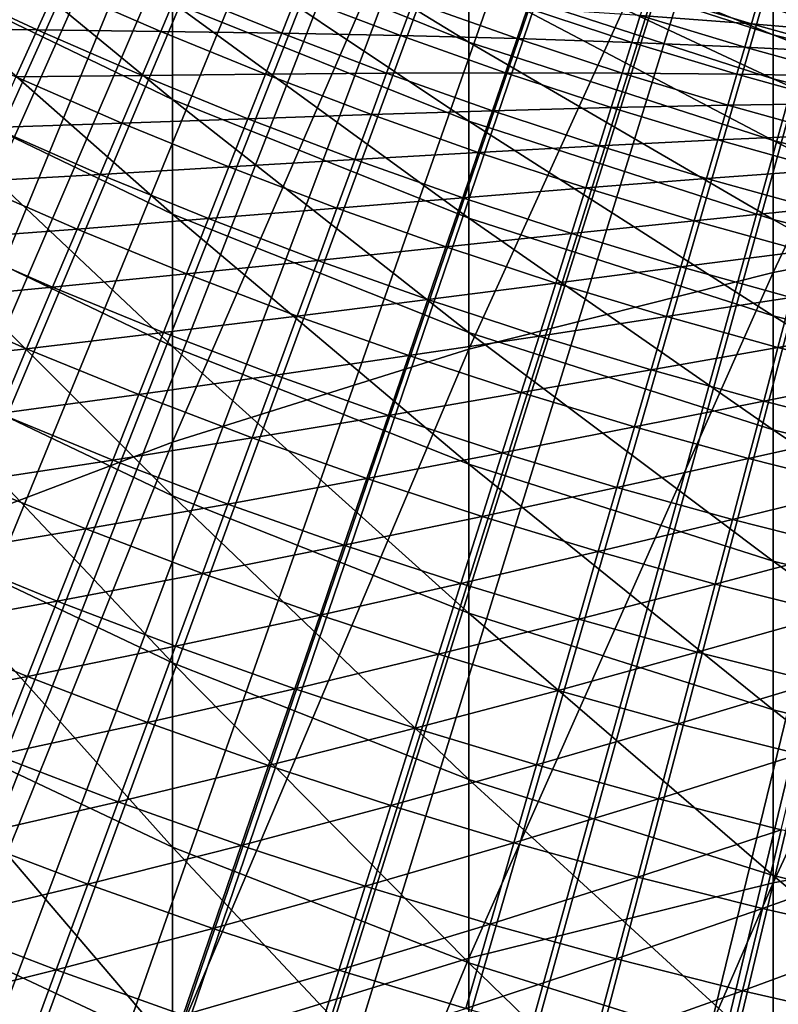
# Model space of a CAD drawing. Extents: x -30 to 96, y -254 to 30.
# Drawn here: x -6 to -4, y -17 to -14 of the extents above; entities that cross this region are included whole.
import ezdxf

# ---------------------------------------------------------------- set-up
doc = ezdxf.new("R2010")
doc.units = 0
for name, color, linetype in [('L1', 7, 'CONTINUOUS'), ('L6', 7, 'CONTINUOUS'), ('L8', 7, 'CONTINUOUS')]:
    doc.layers.add(name, color=color, linetype=linetype)

msp = doc.modelspace()

# ---------------------------------------------------------------- linework, layer by layer
at = {"layer": 'L1', "color": 7}
for points in [[(0, 0, 118), (-18.70409, -13.72578, 118), (-19.02072, -13.28354, 118)], [(0, 0, 118), (-18.37718, -14.16048, 118), (-18.70409, -13.72578, 118)], [(-18.04017, -14.5874, 118), (-18.37718, -14.16048, 118), (0, 0, 118)], [(0, 0, 118), (-17.69325, -15.0063, 118), (-18.04017, -14.5874, 118)], [(0, 0, 118), (-17.3366, -15.41695, 118), (-17.69325, -15.0063, 118)], [(-16.97042, -15.81913, 118), (-17.3366, -15.41695, 118), (0, 0, 118)], [(0, 0, 118), (-16.59492, -16.21261, 118), (-16.97042, -15.81913, 118)], [(0, 0, 118), (-16.21029, -16.59718, 118), (-16.59492, -16.21261, 118)], [(-15.81676, -16.97263, 118), (-16.21029, -16.59718, 118), (0, 0, 118)], [(0, 0, 118), (-15.41453, -17.33875, 118), (-15.81676, -16.97263, 118)], [(0, 0, 118), (-15.00383, -17.69534, 118), (-15.41453, -17.33875, 118)], [(-14.58488, -18.04221, 118), (-15.00383, -17.69534, 118), (0, 0, 118)], [(0, 0, 118), (-14.15792, -18.37916, 118), (-14.58488, -18.04221, 118)], [(0, 0, 118), (-13.72317, -18.70601, 118), (-14.15792, -18.37916, 118)], [(-13.28088, -19.02257, 118), (-13.72317, -18.70601, 118), (0, 0, 118)], [(0, 0, 118), (-12.83129, -19.32868, 118), (-13.28088, -19.02257, 118)], [(0, 0, 118), (-12.37465, -19.62417, 118), (-12.83129, -19.32868, 118)], [(-11.91121, -19.90887, 118), (-12.37465, -19.62417, 118), (0, 0, 118)], [(0, 0, 118), (-11.44122, -20.18263, 118), (-11.91121, -19.90887, 118)], [(0, 0, 118), (-10.96495, -20.44529, 118), (-11.44122, -20.18263, 118)], [(-10.48264, -20.69672, 118), (-10.96495, -20.44529, 118), (0, 0, 118)], [(0, 0, 118), (-9.994578, -20.93677, 118), (-10.48264, -20.69672, 118)], [(0, 0, 118), (-9.50102, -21.16532, 118), (-9.994578, -20.93677, 118)], [(-9.00224, -21.38223, 118), (-9.50102, -21.16532, 118), (0, 0, 118)], [(0, 0, 118), (-8.498511, -21.58739, 118), (-9.00224, -21.38223, 118)], [(0, 0, 118), (-7.990111, -21.78068, 118), (-8.498511, -21.58739, 118)], [(-7.477321, -21.96201, 118), (-7.990111, -21.78068, 118), (0, 0, 118)], [(0, 0, 118), (-6.96042, -22.13126, 118), (-7.477321, -21.96201, 118)], [(0, 0, 118), (-6.439693, -22.28835, 118), (-6.96042, -22.13126, 118)], [(-5.915427, -22.43318, 118), (-6.439693, -22.28835, 118), (0, 0, 118)], [(0, 0, 118), (-5.38791, -22.56569, 118), (-5.915427, -22.43318, 118)], [(0, 0, 118), (-4.857431, -22.6858, 118), (-5.38791, -22.56569, 118)], [(-4.324283, -22.79343, 118), (-4.857431, -22.6858, 118), (0, 0, 118)], [(0, 0, 118), (-3.788758, -22.88854, 118), (-4.324283, -22.79343, 118)], [(-6.471019, -13.4976, 132.9653), (-6.53992, -13.64132, 132.5052), (-6.151623, -13.64613, 132.9653)], [(-6.090989, -13.51163, 133.4292), (-6.471019, -13.4976, 132.9653), (-6.151623, -13.64613, 132.9653)], [(-6.090989, -13.51163, 133.4292), (-6.151623, -13.64613, 132.9653), (-5.771369, -13.65121, 133.4292)], [(-5.718565, -13.52631, 133.8968), (-6.090989, -13.51163, 133.4292), (-5.771369, -13.65121, 133.4292)], [(-5.718565, -13.52631, 133.8968), (-5.771369, -13.65121, 133.4292), (-5.398703, -13.65713, 133.8968)], [(-5.353273, -13.5422, 134.3678), (-5.718565, -13.52631, 133.8968), (-5.398703, -13.65713, 133.8968)], [(-5.353273, -13.5422, 134.3678), (-5.398703, -13.65713, 133.8968), (-5.033138, -13.66442, 134.3678)], [(-4.994609, -13.55981, 134.8417), (-5.353273, -13.5422, 134.3678), (-5.033138, -13.66442, 134.3678)], [(-4.272508, -13.53082, 136.2785), (-4.295013, -13.6021, 135.7974), (-3.95294, -13.62761, 136.2785)], [(-3.935558, -13.56769, 136.7613), (-4.272508, -13.53082, 136.2785), (-3.95294, -13.62761, 136.2785)], [(-4.994609, -13.55981, 134.8417), (-5.033138, -13.66442, 134.3678), (-4.674159, -13.67359, 134.8417)], [(-4.642042, -13.57963, 135.3183), (-4.994609, -13.55981, 134.8417), (-4.674159, -13.67359, 134.8417)], [(-4.642042, -13.57963, 135.3183), (-4.674159, -13.67359, 134.8417), (-4.321224, -13.6851, 135.3183)], [(-4.295013, -13.6021, 135.7974), (-4.642042, -13.57963, 135.3183), (-4.321224, -13.6851, 135.3183)], [(-3.935558, -13.56769, 136.7613), (-3.95294, -13.62761, 136.2785), (-3.615216, -13.65654, 136.7613)], [(-3.602421, -13.6082, 137.2456), (-3.935558, -13.56769, 136.7613), (-3.615216, -13.65654, 136.7613)], [(-4.295013, -13.6021, 135.7974), (-4.321224, -13.6851, 135.3183), (-3.973762, -13.69939, 135.7974)], [(-3.95294, -13.62761, 136.2785), (-4.295013, -13.6021, 135.7974), (-3.973762, -13.69939, 135.7974)], [(-3.95294, -13.62761, 136.2785), (-3.973762, -13.69939, 135.7974), (-3.631183, -13.71685, 136.2785)], [(-3.615216, -13.65654, 136.7613), (-3.95294, -13.62761, 136.2785), (-3.631183, -13.71685, 136.2785)], [(-6.151623, -13.64613, 132.9653), (-6.53992, -13.64132, 132.5052), (-6.217123, -13.79143, 132.5052)], [(-6.151623, -13.64613, 132.9653), (-6.217123, -13.79143, 132.5052), (-5.828822, -13.7871, 132.9653)], [(-5.771369, -13.65121, 133.4292), (-6.151623, -13.64613, 132.9653), (-5.828822, -13.7871, 132.9653)], [(-5.771369, -13.65121, 133.4292), (-5.828822, -13.7871, 132.9653), (-5.448553, -13.78323, 133.4292)], [(-5.398703, -13.65713, 133.8968), (-5.771369, -13.65121, 133.4292), (-5.448553, -13.78323, 133.4292)], [(-5.398703, -13.65713, 133.8968), (-5.448553, -13.78323, 133.4292), (-5.075851, -13.78038, 133.8968)], [(-5.033138, -13.66442, 134.3678), (-5.398703, -13.65713, 133.8968), (-5.075851, -13.78038, 133.8968)], [(-5.033138, -13.66442, 134.3678), (-5.075851, -13.78038, 133.8968), (-4.710215, -13.77906, 134.3678)], [(-4.674159, -13.67359, 134.8417), (-5.033138, -13.66442, 134.3678), (-4.710215, -13.77906, 134.3678)], [(-4.674159, -13.67359, 134.8417), (-4.710215, -13.77906, 134.3678), (-4.351121, -13.77978, 134.8417)], [(-4.321224, -13.6851, 135.3183), (-4.674159, -13.67359, 134.8417), (-4.351121, -13.77978, 134.8417)], [(-4.321224, -13.6851, 135.3183), (-4.351121, -13.77978, 134.8417), (-3.998012, -13.78299, 135.3183)], [(-3.973762, -13.69939, 135.7974), (-4.321224, -13.6851, 135.3183), (-3.998012, -13.78299, 135.3183)], [(-3.973762, -13.69939, 135.7974), (-3.998012, -13.78299, 135.3183), (-3.65031, -13.7891, 135.7974)], [(-3.631183, -13.71685, 136.2785), (-3.973762, -13.69939, 135.7974), (-3.65031, -13.7891, 135.7974)], [(-6.217123, -13.79143, 132.5052), (-6.287446, -13.94743, 132.0494), (-5.890885, -13.9339, 132.5052)], [(-5.828822, -13.7871, 132.9653), (-6.217123, -13.79143, 132.5052), (-5.890885, -13.9339, 132.5052)], [(-5.828822, -13.7871, 132.9653), (-5.890885, -13.9339, 132.5052), (-5.502792, -13.92044, 132.9653)], [(-5.448553, -13.78323, 133.4292), (-5.828822, -13.7871, 132.9653), (-5.502792, -13.92044, 132.9653)], [(-5.448553, -13.78323, 133.4292), (-5.502792, -13.92044, 132.9653), (-5.12272, -13.90762, 133.4292)], [(-5.075851, -13.78038, 133.8968), (-5.448553, -13.78323, 133.4292), (-5.12272, -13.90762, 133.4292)], [(-5.075851, -13.78038, 133.8968), (-5.12272, -13.90762, 133.4292), (-4.750188, -13.896, 133.8968)], [(-4.710215, -13.77906, 134.3678), (-5.075851, -13.78038, 133.8968), (-4.750188, -13.896, 133.8968)], [(-4.710215, -13.77906, 134.3678), (-4.750188, -13.896, 133.8968), (-4.384685, -13.88608, 134.3678)], [(-4.351121, -13.77978, 134.8417), (-4.710215, -13.77906, 134.3678), (-4.384685, -13.88608, 134.3678)], [(-4.351121, -13.77978, 134.8417), (-4.384685, -13.88608, 134.3678), (-4.025673, -13.87835, 134.8417)], [(-3.998012, -13.78299, 135.3183), (-4.351121, -13.77978, 134.8417), (-4.025673, -13.87835, 134.8417)], [(-3.998012, -13.78299, 135.3183), (-4.025673, -13.87835, 134.8417), (-3.672586, -13.87325, 135.3183)], [(-3.65031, -13.7891, 135.7974), (-3.998012, -13.78299, 135.3183), (-3.672586, -13.87325, 135.3183)], [(-4.025673, -13.87835, 134.8417), (-4.384685, -13.88608, 134.3678), (-4.056727, -13.98541, 134.3678)], [(-4.025673, -13.87835, 134.8417), (-4.056727, -13.98541, 134.3678), (-3.697995, -13.96924, 134.8417)], [(-3.672586, -13.87325, 135.3183), (-4.025673, -13.87835, 134.8417), (-3.697995, -13.96924, 134.8417)], [(-5.12272, -13.90762, 133.4292), (-5.502792, -13.92044, 132.9653), (-5.173716, -14.04607, 132.9653)], [(-5.12272, -13.90762, 133.4292), (-5.173716, -14.04607, 132.9653), (-4.794051, -14.02431, 133.4292)], [(-4.750188, -13.896, 133.8968), (-5.12272, -13.90762, 133.4292), (-4.794051, -14.02431, 133.4292)], [(-4.750188, -13.896, 133.8968), (-4.794051, -14.02431, 133.4292), (-4.421895, -14.00392, 133.8968)], [(-4.384685, -13.88608, 134.3678), (-4.750188, -13.896, 133.8968), (-4.421895, -14.00392, 133.8968)], [(-4.384685, -13.88608, 134.3678), (-4.421895, -14.00392, 133.8968), (-4.056727, -13.98541, 134.3678)], [(-5.890885, -13.9339, 132.5052), (-6.287446, -13.94743, 132.0494), (-5.957518, -14.09151, 132.0494)], [(-5.890885, -13.9339, 132.5052), (-5.957518, -14.09151, 132.0494), (-5.561384, -14.06866, 132.5052)], [(-5.502792, -13.92044, 132.9653), (-5.890885, -13.9339, 132.5052), (-5.561384, -14.06866, 132.5052)], [(-5.502792, -13.92044, 132.9653), (-5.561384, -14.06866, 132.5052), (-5.173716, -14.04607, 132.9653)], [(-6.287446, -13.94743, 132.0494), (-6.362546, -14.11402, 131.5981), (-5.957518, -14.09151, 132.0494)], [(-3.697995, -13.96924, 134.8417), (-4.056727, -13.98541, 134.3678), (-3.726522, -14.07699, 134.3678)], [(-4.421895, -14.00392, 133.8968), (-4.794051, -14.02431, 133.4292), (-4.462726, -14.13323, 133.4292)], [(-4.421895, -14.00392, 133.8968), (-4.462726, -14.13323, 133.4292), (-4.091153, -14.1041, 133.8968)], [(-4.056727, -13.98541, 134.3678), (-4.421895, -14.00392, 133.8968), (-4.091153, -14.1041, 133.8968)], [(-4.056727, -13.98541, 134.3678), (-4.091153, -14.1041, 133.8968), (-3.726522, -14.07699, 134.3678)], [(-4.794051, -14.02431, 133.4292), (-5.173716, -14.04607, 132.9653), (-4.841774, -14.16392, 132.9653)], [(-4.794051, -14.02431, 133.4292), (-4.841774, -14.16392, 132.9653), (-4.462726, -14.13323, 133.4292)], [(-5.173716, -14.04607, 132.9653), (-5.561384, -14.06866, 132.5052), (-5.228804, -14.19563, 132.5052)], [(-5.173716, -14.04607, 132.9653), (-5.228804, -14.19563, 132.5052), (-4.841774, -14.16392, 132.9653)], [(-5.957518, -14.09151, 132.0494), (-6.362546, -14.11402, 131.5981), (-6.028676, -14.25983, 131.5981)], [(-5.957518, -14.09151, 132.0494), (-6.028676, -14.25983, 131.5981), (-5.62429, -14.22779, 132.0494)], [(-5.561384, -14.06866, 132.5052), (-5.957518, -14.09151, 132.0494), (-5.62429, -14.22779, 132.0494)], [(-5.561384, -14.06866, 132.5052), (-5.62429, -14.22779, 132.0494), (-5.228804, -14.19563, 132.5052)], [(-3.726522, -14.07699, 134.3678), (-4.091153, -14.1041, 133.8968), (-3.758147, -14.19646, 133.8968)], [(-6.362546, -14.11402, 131.5981), (-6.442373, -14.2911, 131.1517), (-6.028676, -14.25983, 131.5981)], [(-4.091153, -14.1041, 133.8968), (-4.462726, -14.13323, 133.4292), (-4.128931, -14.23433, 133.4292)], [(-4.091153, -14.1041, 133.8968), (-4.128931, -14.23433, 133.4292), (-3.758147, -14.19646, 133.8968)], [(-4.462726, -14.13323, 133.4292), (-4.841774, -14.16392, 132.9653), (-4.507152, -14.27393, 132.9653)], [(-4.462726, -14.13323, 133.4292), (-4.507152, -14.27393, 132.9653), (-4.128931, -14.23433, 133.4292)], [(-4.841774, -14.16392, 132.9653), (-5.228804, -14.19563, 132.5052), (-4.893328, -14.31473, 132.5052)], [(-4.841774, -14.16392, 132.9653), (-4.893328, -14.31473, 132.5052), (-4.507152, -14.27393, 132.9653)], [(-5.228804, -14.19563, 132.5052), (-5.62429, -14.22779, 132.0494), (-5.287947, -14.3562, 132.0494)], [(-5.228804, -14.19563, 132.5052), (-5.287947, -14.3562, 132.0494), (-4.893328, -14.31473, 132.5052)], [(-3.758147, -14.19646, 133.8968), (-4.128931, -14.23433, 133.4292), (-3.792849, -14.32754, 133.4292)], [(-5.62429, -14.22779, 132.0494), (-6.028676, -14.25983, 131.5981), (-5.691468, -14.39774, 131.5981)], [(-5.62429, -14.22779, 132.0494), (-5.691468, -14.39774, 131.5981), (-5.287947, -14.3562, 132.0494)], [(-4.128931, -14.23433, 133.4292), (-4.507152, -14.27393, 132.9653), (-4.170033, -14.37603, 132.9653)], [(-4.128931, -14.23433, 133.4292), (-4.170033, -14.37603, 132.9653), (-3.792849, -14.32754, 133.4292)], [(-6.028676, -14.25983, 131.5981), (-6.442373, -14.2911, 131.1517), (-6.104314, -14.43874, 131.1517)], [(-6.028676, -14.25983, 131.5981), (-6.104314, -14.43874, 131.1517), (-5.691468, -14.39774, 131.5981)], [(-4.507152, -14.27393, 132.9653), (-4.893328, -14.31473, 132.5052), (-4.555142, -14.42591, 132.5052)], [(-4.507152, -14.27393, 132.9653), (-4.555142, -14.42591, 132.5052), (-4.170033, -14.37603, 132.9653)], [(-6.442373, -14.2911, 131.1517), (-6.526874, -14.47855, 130.7104), (-6.104314, -14.43874, 131.1517)], [(-4.893328, -14.31473, 132.5052), (-5.287947, -14.3562, 132.0494), (-4.948677, -14.47665, 132.0494)], [(-4.893328, -14.31473, 132.5052), (-4.948677, -14.47665, 132.0494), (-4.555142, -14.42591, 132.5052)], [(-3.792849, -14.32754, 133.4292), (-4.170033, -14.37603, 132.9653), (-3.830606, -14.47017, 132.9653)], [(-5.287947, -14.3562, 132.0494), (-5.691468, -14.39774, 131.5981), (-5.351108, -14.52767, 131.5981)], [(-5.287947, -14.3562, 132.0494), (-5.351108, -14.52767, 131.5981), (-4.948677, -14.47665, 132.0494)], [(-5.691468, -14.39774, 131.5981), (-6.104314, -14.43874, 131.1517), (-5.762875, -14.57837, 131.1517)], [(-5.691468, -14.39774, 131.5981), (-5.762875, -14.57837, 131.1517), (-5.351108, -14.52767, 131.5981)], [(-4.170033, -14.37603, 132.9653), (-4.555142, -14.42591, 132.5052), (-4.214434, -14.5291, 132.5052)], [(-4.170033, -14.37603, 132.9653), (-4.214434, -14.5291, 132.5052), (-3.830606, -14.47017, 132.9653)], [(-4.555142, -14.42591, 132.5052), (-4.948677, -14.47665, 132.0494), (-4.606666, -14.58908, 132.0494)], [(-4.555142, -14.42591, 132.5052), (-4.606666, -14.58908, 132.0494), (-4.214434, -14.5291, 132.5052)], [(-6.104314, -14.43874, 131.1517), (-6.526874, -14.47855, 130.7104), (-6.184382, -14.62812, 130.7104)], [(-6.104314, -14.43874, 131.1517), (-6.184382, -14.62812, 130.7104), (-5.762875, -14.57837, 131.1517)], [(-6.526874, -14.47855, 130.7104), (-6.615995, -14.67625, 130.2745), (-6.184382, -14.62812, 130.7104)], [(-4.948677, -14.47665, 132.0494), (-5.351108, -14.52767, 131.5981), (-5.007785, -14.64956, 131.5981)], [(-4.948677, -14.47665, 132.0494), (-5.007785, -14.64956, 131.5981), (-4.606666, -14.58908, 132.0494)], [(-3.830606, -14.47017, 132.9653), (-4.214434, -14.5291, 132.5052), (-3.871392, -14.62424, 132.5052)], [(-3.830606, -14.47017, 132.9653), (-3.871392, -14.62424, 132.5052), (-3.489057, -14.5563, 132.9653)], [(-5.351108, -14.52767, 131.5981), (-5.762875, -14.57837, 131.1517), (-5.418245, -14.70994, 131.1517)], [(-5.351108, -14.52767, 131.5981), (-5.418245, -14.70994, 131.1517), (-5.007785, -14.64956, 131.5981)], [(-4.214434, -14.5291, 132.5052), (-4.606666, -14.58908, 132.0494), (-4.262104, -14.69344, 132.0494)], [(-4.214434, -14.5291, 132.5052), (-4.262104, -14.69344, 132.0494), (-3.871392, -14.62424, 132.5052)], [(-5.762875, -14.57837, 131.1517), (-6.184382, -14.62812, 130.7104), (-5.838464, -14.76959, 130.7104)], [(-5.762875, -14.57837, 131.1517), (-5.838464, -14.76959, 130.7104), (-5.418245, -14.70994, 131.1517)], [(-3.489057, -14.5563, 132.9653), (-3.871392, -14.62424, 132.5052), (-3.526207, -14.71129, 132.5052)], [(-4.606666, -14.58908, 132.0494), (-5.007785, -14.64956, 131.5981), (-4.66169, -14.76334, 131.5981)], [(-4.606666, -14.58908, 132.0494), (-4.66169, -14.76334, 131.5981), (-4.262104, -14.69344, 132.0494)], [(-6.184382, -14.62812, 130.7104), (-6.615995, -14.67625, 130.2745), (-6.268826, -14.82786, 130.2745)], [(-6.184382, -14.62812, 130.7104), (-6.268826, -14.82786, 130.2745), (-5.838464, -14.76959, 130.7104)], [(-3.871392, -14.62424, 132.5052), (-4.262104, -14.69344, 132.0494), (-3.915182, -14.78966, 132.0494)], [(-3.871392, -14.62424, 132.5052), (-3.915182, -14.78966, 132.0494), (-3.526207, -14.71129, 132.5052)], [(-5.007785, -14.64956, 131.5981), (-5.418245, -14.70994, 131.1517), (-5.070615, -14.83336, 131.1517)], [(-5.007785, -14.64956, 131.5981), (-5.070615, -14.83336, 131.1517), (-4.66169, -14.76334, 131.5981)], [(-4.262104, -14.69344, 132.0494), (-4.66169, -14.76334, 131.5981), (-4.313012, -14.86894, 131.5981)], [(-4.262104, -14.69344, 132.0494), (-4.313012, -14.86894, 131.5981), (-3.915182, -14.78966, 132.0494)], [(-5.418245, -14.70994, 131.1517), (-5.838464, -14.76959, 130.7104), (-5.489314, -14.90288, 130.7104)], [(-5.418245, -14.70994, 131.1517), (-5.489314, -14.90288, 130.7104), (-5.070615, -14.83336, 131.1517)], [(-3.526207, -14.71129, 132.5052), (-3.915182, -14.78966, 132.0494), (-3.566092, -14.87769, 132.0494)], [(-5.838464, -14.76959, 130.7104), (-6.268826, -14.82786, 130.2745), (-5.918185, -14.97126, 130.2745)], [(-5.838464, -14.76959, 130.7104), (-5.918185, -14.97126, 130.2745), (-5.489314, -14.90288, 130.7104)], [(-4.66169, -14.76334, 131.5981), (-5.070615, -14.83336, 131.1517), (-4.720177, -14.94857, 131.1517)], [(-4.66169, -14.76334, 131.5981), (-4.720177, -14.94857, 131.1517), (-4.313012, -14.86894, 131.5981)], [(-3.915182, -14.78966, 132.0494), (-4.313012, -14.86894, 131.5981), (-3.961946, -14.96631, 131.5981)], [(-3.915182, -14.78966, 132.0494), (-3.961946, -14.96631, 131.5981), (-3.566092, -14.87769, 132.0494)], [(-6.268826, -14.82786, 130.2745), (-6.357592, -15.03782, 129.8443), (-5.918185, -14.97126, 130.2745)], [(-5.070615, -14.83336, 131.1517), (-5.489314, -14.90288, 130.7104), (-5.137124, -15.02792, 130.7104)], [(-5.070615, -14.83336, 131.1517), (-5.137124, -15.02792, 130.7104), (-4.720177, -14.94857, 131.1517)], [(-4.313012, -14.86894, 131.5981), (-4.720177, -14.94857, 131.1517), (-4.367125, -15.0555, 131.1517)], [(-4.313012, -14.86894, 131.5981), (-4.367125, -15.0555, 131.1517), (-3.961946, -14.96631, 131.5981)], [(-3.566092, -14.87769, 132.0494), (-3.961946, -14.96631, 131.5981), (-3.608687, -15.0554, 131.5981)], [(-5.489314, -14.90288, 130.7104), (-5.918185, -14.97126, 130.2745), (-5.564268, -15.10637, 130.2745)], [(-5.489314, -14.90288, 130.7104), (-5.564268, -15.10637, 130.2745), (-5.137124, -15.02792, 130.7104)], [(-5.918185, -14.97126, 130.2745), (-6.357592, -15.03782, 129.8443), (-6.001986, -15.18325, 129.8443)], [(-5.918185, -14.97126, 130.2745), (-6.001986, -15.18325, 129.8443), (-5.564268, -15.10637, 130.2745)], [(-4.720177, -14.94857, 131.1517), (-5.137124, -15.02792, 130.7104), (-4.782089, -15.14464, 130.7104)], [(-4.720177, -14.94857, 131.1517), (-4.782089, -15.14464, 130.7104), (-4.367125, -15.0555, 131.1517)], [(-3.961946, -14.96631, 131.5981), (-4.367125, -15.0555, 131.1517), (-4.011654, -15.15409, 131.1517)], [(-3.961946, -14.96631, 131.5981), (-4.011654, -15.15409, 131.1517), (-3.608687, -15.0554, 131.5981)], [(-5.137124, -15.02792, 130.7104), (-5.564268, -15.10637, 130.2745), (-5.207268, -15.23312, 130.2745)], [(-5.137124, -15.02792, 130.7104), (-5.207268, -15.23312, 130.2745), (-4.782089, -15.14464, 130.7104)], [(-6.357592, -15.03782, 129.8443), (-6.450621, -15.25787, 129.42), (-6.001986, -15.18325, 129.8443)], [(-4.367125, -15.0555, 131.1517), (-4.782089, -15.14464, 130.7104), (-4.424406, -15.25297, 130.7104)], [(-4.367125, -15.0555, 131.1517), (-4.424406, -15.25297, 130.7104), (-4.011654, -15.15409, 131.1517)], [(-3.608687, -15.0554, 131.5981), (-4.011654, -15.15409, 131.1517), (-3.653963, -15.24429, 131.1517)], [(-5.564268, -15.10637, 130.2745), (-6.001986, -15.18325, 129.8443), (-5.643057, -15.32028, 129.8443)], [(-5.564268, -15.10637, 130.2745), (-5.643057, -15.32028, 129.8443), (-5.207268, -15.23312, 130.2745)], [(-4.782089, -15.14464, 130.7104), (-5.207268, -15.23312, 130.2745), (-4.847386, -15.35143, 130.2745)], [(-4.782089, -15.14464, 130.7104), (-4.847386, -15.35143, 130.2745), (-4.424406, -15.25297, 130.7104)], [(-4.011654, -15.15409, 131.1517), (-4.424406, -15.25297, 130.7104), (-4.064274, -15.35286, 130.7104)], [(-4.011654, -15.15409, 131.1517), (-4.064274, -15.35286, 130.7104), (-3.653963, -15.24429, 131.1517)], [(-6.001986, -15.18325, 129.8443), (-6.450621, -15.25787, 129.42), (-6.089812, -15.40543, 129.42)], [(-6.001986, -15.18325, 129.8443), (-6.089812, -15.40543, 129.42), (-5.643057, -15.32028, 129.8443)], [(-5.207268, -15.23312, 130.2745), (-5.643057, -15.32028, 129.8443), (-5.281003, -15.44882, 129.8443)], [(-5.207268, -15.23312, 130.2745), (-5.281003, -15.44882, 129.8443), (-4.847386, -15.35143, 130.2745)], [(-3.653963, -15.24429, 131.1517), (-4.064274, -15.35286, 130.7104), (-3.70189, -15.44424, 130.7104)], [(-6.450621, -15.25787, 129.42), (-6.547852, -15.48785, 129.0021), (-6.089812, -15.40543, 129.42)], [(-4.424406, -15.25297, 130.7104), (-4.847386, -15.35143, 130.2745), (-4.484819, -15.46124, 130.2745)], [(-4.424406, -15.25297, 130.7104), (-4.484819, -15.46124, 130.2745), (-4.064274, -15.35286, 130.7104)], [(-5.643057, -15.32028, 129.8443), (-6.089812, -15.40543, 129.42), (-5.725631, -15.54446, 129.42)], [(-5.643057, -15.32028, 129.8443), (-5.725631, -15.54446, 129.42), (-5.281003, -15.44882, 129.8443)], [(-4.847386, -15.35143, 130.2745), (-5.281003, -15.44882, 129.8443), (-4.916025, -15.56881, 129.8443)], [(-4.847386, -15.35143, 130.2745), (-4.916025, -15.56881, 129.8443), (-4.484819, -15.46124, 130.2745)], [(-4.064274, -15.35286, 130.7104), (-4.484819, -15.46124, 130.2745), (-4.119769, -15.56249, 130.2745)], [(-4.064274, -15.35286, 130.7104), (-4.119769, -15.56249, 130.2745), (-3.70189, -15.44424, 130.7104)], [(-6.089812, -15.40543, 129.42), (-6.547852, -15.48785, 129.0021), (-6.181605, -15.63764, 129.0021)], [(-6.089812, -15.40543, 129.42), (-6.181605, -15.63764, 129.0021), (-5.725631, -15.54446, 129.42)], [(-5.281003, -15.44882, 129.8443), (-5.725631, -15.54446, 129.42), (-5.358279, -15.67488, 129.42)], [(-5.281003, -15.44882, 129.8443), (-5.358279, -15.67488, 129.42), (-4.916025, -15.56881, 129.8443)], [(-3.70189, -15.44424, 130.7104), (-4.119769, -15.56249, 130.2745), (-3.752437, -15.65512, 130.2745)], [(-6.547852, -15.48785, 129.0021), (-6.649222, -15.72762, 128.5906), (-6.181605, -15.63764, 129.0021)], [(-4.484819, -15.46124, 130.2745), (-4.916025, -15.56881, 129.8443), (-4.548324, -15.68017, 129.8443)], [(-4.484819, -15.46124, 130.2745), (-4.548324, -15.68017, 129.8443), (-4.119769, -15.56249, 130.2745)], [(-5.725631, -15.54446, 129.42), (-6.181605, -15.63764, 129.0021), (-5.811934, -15.77876, 129.0021)], [(-5.725631, -15.54446, 129.42), (-5.811934, -15.77876, 129.0021), (-5.358279, -15.67488, 129.42)], [(-4.916025, -15.56881, 129.8443), (-5.358279, -15.67488, 129.42), (-4.98796, -15.79662, 129.42)], [(-4.916025, -15.56881, 129.8443), (-4.98796, -15.79662, 129.42), (-4.548324, -15.68017, 129.8443)], [(-4.119769, -15.56249, 130.2745), (-4.548324, -15.68017, 129.8443), (-4.178104, -15.78285, 129.8443)], [(-4.119769, -15.56249, 130.2745), (-4.178104, -15.78285, 129.8443), (-3.752437, -15.65512, 130.2745)], [(-6.181605, -15.63764, 129.0021), (-6.649222, -15.72762, 128.5906), (-6.277305, -15.87973, 128.5906)], [(-6.181605, -15.63764, 129.0021), (-6.277305, -15.87973, 128.5906), (-5.811934, -15.77876, 129.0021)], [(-3.752437, -15.65512, 130.2745), (-4.178104, -15.78285, 129.8443), (-3.805571, -15.8768, 129.8443)], [(-5.358279, -15.67488, 129.42), (-5.811934, -15.77876, 129.0021), (-5.439045, -15.91115, 129.0021)], [(-5.358279, -15.67488, 129.42), (-5.439045, -15.91115, 129.0021), (-4.98796, -15.79662, 129.42)], [(-4.548324, -15.68017, 129.8443), (-4.98796, -15.79662, 129.42), (-4.614878, -15.90962, 129.42)], [(-4.548324, -15.68017, 129.8443), (-4.614878, -15.90962, 129.42), (-4.178104, -15.78285, 129.8443)], [(-5.811934, -15.77876, 129.0021), (-6.277305, -15.87973, 128.5906), (-5.901911, -16.02304, 128.5906)], [(-5.811934, -15.77876, 129.0021), (-5.901911, -16.02304, 128.5906), (-5.439045, -15.91115, 129.0021)], [(-4.178104, -15.78285, 129.8443), (-4.614878, -15.90962, 129.42), (-4.239242, -16.0138, 129.42)], [(-4.178104, -15.78285, 129.8443), (-4.239242, -16.0138, 129.42), (-3.805571, -15.8768, 129.8443)], [(-4.98796, -15.79662, 129.42), (-5.439045, -15.91115, 129.0021), (-5.063144, -16.03473, 129.0021)], [(-4.98796, -15.79662, 129.42), (-5.063144, -16.03473, 129.0021), (-4.614878, -15.90962, 129.42)], [(-6.277305, -15.87973, 128.5906), (-6.376848, -16.13154, 128.186), (-5.901911, -16.02304, 128.5906)], [(-3.805571, -15.8768, 129.8443), (-4.239242, -16.0138, 129.42), (-3.861257, -16.10912, 129.42)], [(-5.439045, -15.91115, 129.0021), (-5.901911, -16.02304, 128.5906), (-5.523249, -16.15748, 128.5906)], [(-5.439045, -15.91115, 129.0021), (-5.523249, -16.15748, 128.5906), (-5.063144, -16.03473, 129.0021)], [(-4.614878, -15.90962, 129.42), (-5.063144, -16.03473, 129.0021), (-4.684439, -16.14942, 129.0021)], [(-4.614878, -15.90962, 129.42), (-4.684439, -16.14942, 129.0021), (-4.239242, -16.0138, 129.42)], [(-5.901911, -16.02304, 128.5906), (-6.376848, -16.13154, 128.186), (-5.995502, -16.27713, 128.186)], [(-5.901911, -16.02304, 128.5906), (-5.995502, -16.27713, 128.186), (-5.523249, -16.15748, 128.5906)], [(-5.063144, -16.03473, 129.0021), (-5.523249, -16.15748, 128.5906), (-5.141529, -16.28297, 128.5906)], [(-5.063144, -16.03473, 129.0021), (-5.141529, -16.28297, 128.5906), (-4.684439, -16.14942, 129.0021)], [(-4.239242, -16.0138, 129.42), (-4.684439, -16.14942, 129.0021), (-4.30314, -16.25518, 129.0021)], [(-4.239242, -16.0138, 129.42), (-4.30314, -16.25518, 129.0021), (-3.861257, -16.10912, 129.42)], [(-3.861257, -16.10912, 129.42), (-4.30314, -16.25518, 129.0021), (-3.919459, -16.35193, 129.0021)], [(-3.861257, -16.10912, 129.42), (-3.919459, -16.35193, 129.0021), (-3.481135, -16.19552, 129.42)], [(-6.376848, -16.13154, 128.186), (-6.48017, -16.39292, 127.7885), (-5.995502, -16.27713, 128.186)], [(-4.684439, -16.14942, 129.0021), (-5.141529, -16.28297, 128.5906), (-4.756961, -16.39944, 128.5906)], [(-4.684439, -16.14942, 129.0021), (-4.756961, -16.39944, 128.5906), (-4.30314, -16.25518, 129.0021)], [(-5.523249, -16.15748, 128.5906), (-5.995502, -16.27713, 128.186), (-5.610835, -16.4137, 128.186)], [(-5.523249, -16.15748, 128.5906), (-5.610835, -16.4137, 128.186), (-5.141529, -16.28297, 128.5906)], [(-3.481135, -16.19552, 129.42), (-3.919459, -16.35193, 129.0021), (-3.533607, -16.43963, 129.0021)], [(-5.995502, -16.27713, 128.186), (-6.48017, -16.39292, 127.7885), (-6.092645, -16.54086, 127.7885)], [(-5.995502, -16.27713, 128.186), (-6.092645, -16.54086, 127.7885), (-5.610835, -16.4137, 128.186)], [(-4.30314, -16.25518, 129.0021), (-4.756961, -16.39944, 128.5906), (-4.369759, -16.50683, 128.5906)], [(-4.30314, -16.25518, 129.0021), (-4.369759, -16.50683, 128.5906), (-3.919459, -16.35193, 129.0021)], [(-5.141529, -16.28297, 128.5906), (-5.610835, -16.4137, 128.186), (-5.223061, -16.54118, 128.186)], [(-5.141529, -16.28297, 128.5906), (-5.223061, -16.54118, 128.186), (-4.756961, -16.39944, 128.5906)], [(-3.919459, -16.35193, 129.0021), (-4.369759, -16.50683, 128.5906), (-3.980138, -16.60508, 128.5906)], [(-3.919459, -16.35193, 129.0021), (-3.980138, -16.60508, 128.5906), (-3.533607, -16.43963, 129.0021)], [(-6.48017, -16.39292, 127.7885), (-6.587204, -16.66368, 127.3982), (-6.092645, -16.54086, 127.7885)], [(-4.756961, -16.39944, 128.5906), (-5.223061, -16.54118, 128.186), (-4.832395, -16.6595, 128.186)], [(-4.756961, -16.39944, 128.5906), (-4.832395, -16.6595, 128.186), (-4.369759, -16.50683, 128.5906)], [(-5.610835, -16.4137, 128.186), (-6.092645, -16.54086, 127.7885), (-5.701746, -16.67964, 127.7885)], [(-5.610835, -16.4137, 128.186), (-5.701746, -16.67964, 127.7885), (-5.223061, -16.54118, 128.186)], [(-3.533607, -16.43963, 129.0021), (-3.980138, -16.60508, 128.5906), (-3.588312, -16.69414, 128.5906)], [(-4.369759, -16.50683, 128.5906), (-4.832395, -16.6595, 128.186), (-4.439054, -16.76859, 128.186)], [(-4.369759, -16.50683, 128.5906), (-4.439054, -16.76859, 128.186), (-3.980138, -16.60508, 128.5906)], [(-6.092645, -16.54086, 127.7885), (-6.587204, -16.66368, 127.3982), (-6.193277, -16.81407, 127.3982)], [(-6.092645, -16.54086, 127.7885), (-6.193277, -16.81407, 127.3982), (-5.701746, -16.67964, 127.7885)], [(-5.223061, -16.54118, 128.186), (-5.701746, -16.67964, 127.7885), (-5.307689, -16.80919, 127.7885)], [(-5.223061, -16.54118, 128.186), (-5.307689, -16.80919, 127.7885), (-4.832395, -16.6595, 128.186)], [(-3.980138, -16.60508, 128.5906), (-4.439054, -16.76859, 128.186), (-4.043254, -16.8684, 128.186)], [(-3.980138, -16.60508, 128.5906), (-4.043254, -16.8684, 128.186), (-3.588312, -16.69414, 128.5906)]]:
    msp.add_3dface(points, dxfattribs=at)
at = {"layer": 'L6', "color": 7}
for points in [[(0, 0), (-26.15369, -14.0739), (-26.56301, -13.2852)], [(0, 0), (-25.72095, -14.85), (-26.15369, -14.0739)], [(-25.2652, -15.61281), (-25.72095, -14.85), (0, 0)], [(0, 0), (-24.78683, -16.36164), (-25.2652, -15.61281)], [(0, 0), (-24.28627, -17.09583), (-24.78683, -16.36164)], [(-23.76397, -17.81471), (-24.28627, -17.09583), (0, 0)], [(0, 0), (-23.2204, -18.51765), (-23.76397, -17.81471)], [(0, 0), (-22.65604, -19.20401), (-23.2204, -18.51765)], [(-22.0714, -19.87318), (-22.65604, -19.20401), (0, 0)], [(0, 0), (-21.46701, -20.52456), (-22.0714, -19.87318)], [(0, 0), (-20.8434, -21.15757), (-21.46701, -20.52456)], [(-20.20113, -21.77164), (-20.8434, -21.15757), (0, 0)], [(0, 0), (-19.54078, -22.36622), (-20.20113, -21.77164)], [(0, 0), (-18.86294, -22.94078), (-19.54078, -22.36622)], [(-18.16821, -23.49481), (-18.86294, -22.94078), (0, 0)], [(0, 0, 118), (-18.81515, -13.57314, 118), (-18.346, -14.20086, 118)], [(0, 0, 118), (-18.346, -14.20086, 118), (-17.85591, -14.81238, 118)], [(0, 0), (-17.45722, -24.0278), (-18.16821, -23.49481)], [(-17.85591, -14.81238, 118), (-17.34545, -15.407, 118), (0, 0, 118)], [(0, 0), (-16.73061, -24.53929), (-17.45722, -24.0278)], [(0, 0, 118), (-17.34545, -15.407, 118), (-16.81519, -15.98403, 118)], [(0, 0, 118), (-16.81519, -15.98403, 118), (-16.26575, -16.54283, 118)], [(-15.98901, -25.02881), (-16.73061, -24.53929), (0, 0)], [(-16.26575, -16.54283, 118), (-15.69775, -17.08276, 118), (0, 0, 118)], [(0, 0), (-15.23311, -25.49593), (-15.98901, -25.02881)], [(0, 0, 118), (-15.69775, -17.08276, 118), (-15.11184, -17.60319, 118)], [(0, 0), (-14.46357, -25.94022), (-15.23311, -25.49593)], [(0, 0, 118), (-15.11184, -17.60319, 118), (-14.50869, -18.10353, 118)], [(-14.50869, -18.10353, 118), (-13.88898, -18.58323, 118), (0, 0, 118)], [(-13.68108, -26.3613), (-14.46357, -25.94022), (0, 0)], [(0, 0, 118), (-13.88898, -18.58323, 118), (-13.25342, -19.04171, 118)], [(0, 0), (-12.88635, -26.75878), (-13.68108, -26.3613)], [(0, 0, 118), (-13.25342, -19.04171, 118), (-12.60274, -19.47847, 118)], [(0, 0), (-12.08008, -27.1323), (-12.88635, -26.75878)], [(-12.60274, -19.47847, 118), (-11.93769, -19.89301, 118), (0, 0, 118)], [(-11.263, -27.48154), (-12.08008, -27.1323), (0, 0)], [(0, 0, 118), (-11.93769, -19.89301, 118), (-11.25901, -20.28484, 118)], [(0, 0), (-10.43583, -27.80618), (-11.263, -27.48154)], [(0, 0, 118), (-11.25901, -20.28484, 118), (-10.56748, -20.65353, 118)], [(-10.56748, -20.65353, 118), (-9.863894, -20.99866, 118), (0, 0, 118)], [(0, 0), (-9.599327, -28.10592), (-10.43583, -27.80618)], [(0, 0, 118), (-9.863894, -20.99866, 118), (-9.149056, -21.31982, 118)], [(-8.754228, -28.38051), (-9.599327, -28.10592), (0, 0)], [(0, 0, 118), (-9.149056, -21.31982, 118), (-8.423777, -21.61666, 118)], [(0, 0), (-7.901294, -28.6297), (-8.754228, -28.38051)], [(-8.423777, -21.61666, 118), (-7.688887, -21.88883, 118), (0, 0, 118)], [(0, 0), (-7.041287, -28.85325), (-7.901294, -28.6297)], [(0, 0, 118), (-7.688887, -21.88883, 118), (-6.945224, -22.13603, 118)], [(-6.174977, -29.05098), (-7.041287, -28.85325), (0, 0)], [(0, 0, 118), (-6.945224, -22.13603, 118), (-6.193637, -22.35797, 118)], [(-6.193637, -22.35797, 118), (-5.434982, -22.5544, 118), (0, 0, 118)], [(0, 0), (-5.30314, -29.22271), (-6.174977, -29.05098)], [(0, 0, 118), (-5.434982, -22.5544, 118), (-4.670126, -22.72509, 118)], [(0, 0), (-4.426555, -29.36828), (-5.30314, -29.22271)], [(0, 0, 118), (-4.670126, -22.72509, 118), (-3.899941, -22.86986, 118)], [(-3.546008, -29.48755), (-4.426555, -29.36828), (0, 0)], [(-3.899941, -22.86986, 118), (-3.125306, -22.98853, 118), (0, 0, 118)]]:
    msp.add_3dface(points, dxfattribs=at)
at = {"layer": 'L8', "color": 7}
for points in [[(-3.886487, -14.39329, 368.9727), (-2.931555, -14.2082, 369.1224), (-2.931555, -12.37928, 366.807)], [(-3.886487, -14.39329, 368.9727), (-2.931555, -12.37928, 366.807), (-3.886487, -12.56783, 366.6616)], [(-4.822484, -14.62972, 368.7814), (-3.886487, -14.39329, 368.9727), (-3.886487, -12.56783, 366.6616)], [(-4.822484, -14.62972, 368.7814), (-3.886487, -12.56783, 366.6616), (-4.822484, -12.80868, 366.4759)], [(-4.822484, -12.80868, 366.4759), (-5.734987, -13.10065, 366.2508), (-5.734987, -14.91633, 368.5495)], [(-4.822484, -12.80868, 366.4759), (-5.734987, -14.91633, 368.5495), (-4.822484, -14.62972, 368.7814)], [(-6.619549, -15.25173, 368.2781), (-5.734987, -14.91633, 368.5495), (-5.734987, -13.10065, 366.2508)], [(-6.619549, -15.25173, 368.2781), (-5.734987, -13.10065, 366.2508), (-6.619549, -13.44233, 365.9874)], [(-5.734987, -13.86108, 303.9043), (-6.619549, -13.43392, 303.9649), (-6.619549, -13.13349, 301.6491)], [(-5.734987, -13.86108, 303.9043), (-6.619549, -13.13349, 301.6491), (-5.734987, -13.56195, 301.5987)], [(-4.822484, -13.68404, 299.252), (-5.734987, -13.31699, 299.2866), (-5.734987, -13.12632, 296.9694)], [(-4.822484, -13.68404, 299.252), (-5.734987, -13.12632, 296.9694), (-4.822484, -13.49408, 296.9435)], [(-4.822484, -13.27683, 292.3162), (-3.886487, -13.58087, 292.3091), (-3.886487, -13.66211, 294.6169)], [(-4.822484, -13.27683, 292.3162), (-3.886487, -13.66211, 294.6169), (-4.822484, -13.35832, 294.6311)], [(-4.822484, -13.92809, 301.5555), (-5.734987, -13.56195, 301.5987), (-5.734987, -13.31699, 299.2866)], [(-4.822484, -13.92809, 301.5555), (-5.734987, -13.31699, 299.2866), (-4.822484, -13.68404, 299.252)], [(-4.822484, -13.35832, 294.6311), (-3.886487, -13.66211, 294.6169), (-3.886487, -13.79745, 296.9221)], [(-4.822484, -13.35832, 294.6311), (-3.886487, -13.79745, 296.9221), (-4.822484, -13.49408, 296.9435)], [(-5.734987, -14.21421, 306.2024), (-6.619549, -13.78858, 306.2729), (-6.619549, -13.43392, 303.9649)], [(-5.734987, -14.21421, 306.2024), (-6.619549, -13.43392, 303.9649), (-5.734987, -13.86108, 303.9043)], [(-4.822484, -13.49408, 296.9435), (-3.886487, -13.79745, 296.9221), (-3.886487, -13.98683, 299.2236)], [(-4.822484, -13.49408, 296.9435), (-3.886487, -13.98683, 299.2236), (-4.822484, -13.68404, 299.252)], [(-4.822484, -14.22611, 303.8526), (-5.734987, -13.86108, 303.9043), (-5.734987, -13.56195, 301.5987)], [(-4.822484, -14.22611, 303.8526), (-5.734987, -13.56195, 301.5987), (-4.822484, -13.92809, 301.5555)], [(-3.886487, -13.58087, 292.3091), (-3.81885, -13.573, 290), (-2.931555, -13.8189, 292.3035)], [(-2.931555, -13.89994, 294.6057), (-3.886487, -13.66211, 294.6169), (-3.886487, -13.58087, 292.3091)], [(-2.931555, -13.89994, 294.6057), (-3.886487, -13.58087, 292.3091), (-2.931555, -13.8189, 292.3035)], [(-2.931555, -14.03495, 296.9054), (-3.886487, -13.79745, 296.9221), (-3.886487, -13.66211, 294.6169)], [(-2.931555, -14.03495, 296.9054), (-3.886487, -13.66211, 294.6169), (-2.931555, -13.89994, 294.6057)], [(-4.822484, -13.68404, 299.252), (-3.886487, -13.98683, 299.2236), (-3.886487, -14.23013, 301.5199)], [(-4.822484, -13.68404, 299.252), (-3.886487, -14.23013, 301.5199), (-4.822484, -13.92809, 301.5555)], [(-5.734987, -14.62114, 308.4915), (-6.619549, -14.19728, 308.572), (-6.619549, -13.78858, 306.2729)], [(-5.734987, -14.62114, 308.4915), (-6.619549, -13.78858, 306.2729), (-5.734987, -14.21421, 306.2024)], [(-2.931555, -14.22387, 299.2012), (-3.886487, -13.98683, 299.2236), (-3.886487, -13.79745, 296.9221)], [(-2.931555, -14.22387, 299.2012), (-3.886487, -13.79745, 296.9221), (-2.931555, -14.03495, 296.9054)], [(-4.822484, -14.57792, 306.1421), (-5.734987, -14.21421, 306.2024), (-5.734987, -13.86108, 303.9043)], [(-4.822484, -14.57792, 306.1421), (-5.734987, -13.86108, 303.9043), (-4.822484, -14.22611, 303.8526)], [(-4.822484, -13.92809, 301.5555), (-3.886487, -14.23013, 301.5199), (-3.886487, -14.52723, 303.81)], [(-4.822484, -13.92809, 301.5555), (-3.886487, -14.52723, 303.81), (-4.822484, -14.22611, 303.8526)], [(-2.931555, -14.46658, 301.4921), (-3.886487, -14.23013, 301.5199), (-3.886487, -13.98683, 299.2236)], [(-2.931555, -14.46658, 301.4921), (-3.886487, -13.98683, 299.2236), (-2.931555, -14.22387, 299.2012)], [(-5.734987, -15.08164, 310.7704), (-6.619549, -14.65979, 310.8608), (-6.619549, -14.19728, 308.572)], [(-5.734987, -15.08164, 310.7704), (-6.619549, -14.19728, 308.572), (-5.734987, -14.62114, 308.4915)], [(-4.822484, -14.98334, 308.4227), (-5.734987, -14.62114, 308.4915), (-5.734987, -14.21421, 306.2024)], [(-4.822484, -14.98334, 308.4227), (-5.734987, -14.21421, 306.2024), (-4.822484, -14.57792, 306.1421)], [(-3.886487, -16.27245, 371.2403), (-2.931555, -16.09092, 371.3944), (-2.931555, -14.2082, 369.1224)], [(-3.886487, -16.27245, 371.2403), (-2.931555, -14.2082, 369.1224), (-3.886487, -14.39329, 368.9727)], [(-4.822484, -14.22611, 303.8526), (-3.886487, -14.52723, 303.81), (-3.886487, -14.87796, 306.0924)], [(-4.822484, -14.22611, 303.8526), (-3.886487, -14.87796, 306.0924), (-4.822484, -14.57792, 306.1421)], [(-2.931555, -14.76296, 303.7765), (-3.886487, -14.52723, 303.81), (-3.886487, -14.23013, 301.5199)], [(-2.931555, -14.76296, 303.7765), (-3.886487, -14.23013, 301.5199), (-2.931555, -14.46658, 301.4921)], [(-4.822484, -16.50433, 371.0435), (-3.886487, -16.27245, 371.2403), (-3.886487, -14.39329, 368.9727)], [(-4.822484, -16.50433, 371.0435), (-3.886487, -14.39329, 368.9727), (-4.822484, -14.62972, 368.7814)], [(-2.931555, -15.11284, 306.0535), (-3.886487, -14.87796, 306.0924), (-3.886487, -14.52723, 303.81)], [(-2.931555, -15.11284, 306.0535), (-3.886487, -14.52723, 303.81), (-2.931555, -14.76296, 303.7765)], [(-4.822484, -14.57792, 306.1421), (-3.886487, -14.87796, 306.0924), (-3.886487, -15.28212, 308.366)], [(-4.822484, -14.57792, 306.1421), (-3.886487, -15.28212, 308.366), (-4.822484, -14.98334, 308.4227)], [(-4.822484, -15.44213, 310.6932), (-5.734987, -15.08164, 310.7704), (-5.734987, -14.62114, 308.4915)], [(-4.822484, -15.44213, 310.6932), (-5.734987, -14.62114, 308.4915), (-4.822484, -14.98334, 308.4227)], [(-4.822484, -14.62972, 368.7814), (-5.734987, -14.91633, 368.5495), (-5.734987, -16.78542, 370.805)], [(-4.822484, -14.62972, 368.7814), (-5.734987, -16.78542, 370.805), (-4.822484, -16.50433, 371.0435)], [(-5.734987, -15.59548, 313.0379), (-6.619549, -15.17586, 313.1382), (-6.619549, -14.65979, 310.8608)], [(-5.734987, -15.59548, 313.0379), (-6.619549, -14.65979, 310.8608), (-5.734987, -15.08164, 310.7704)], [(-2.931555, -15.51603, 308.3215), (-3.886487, -15.28212, 308.366), (-3.886487, -14.87796, 306.0924)], [(-2.931555, -15.51603, 308.3215), (-3.886487, -14.87796, 306.0924), (-2.931555, -15.11284, 306.0535)], [(-6.619549, -17.11436, 370.5258), (-5.734987, -16.78542, 370.805), (-5.734987, -14.91633, 368.5495)], [(-6.619549, -17.11436, 370.5258), (-5.734987, -14.91633, 368.5495), (-6.619549, -15.25173, 368.2781)], [(-4.822484, -14.98334, 308.4227), (-3.886487, -15.28212, 308.366), (-3.886487, -15.73951, 310.6294)], [(-4.822484, -14.98334, 308.4227), (-3.886487, -15.73951, 310.6294), (-4.822484, -15.44213, 310.6932)], [(-4.822484, -15.95406, 312.9522), (-5.734987, -15.59548, 313.0379), (-5.734987, -15.08164, 310.7704)], [(-4.822484, -15.95406, 312.9522), (-5.734987, -15.08164, 310.7704), (-4.822484, -15.44213, 310.6932)], [(-5.734987, -16.16236, 315.2928), (-6.619549, -15.74521, 315.4029), (-6.619549, -15.17586, 313.1382)], [(-5.734987, -16.16236, 315.2928), (-6.619549, -15.17586, 313.1382), (-5.734987, -15.59548, 313.0379)], [(-2.931555, -15.97231, 310.5795), (-3.886487, -15.73951, 310.6294), (-3.886487, -15.28212, 308.366)], [(-2.931555, -15.97231, 310.5795), (-3.886487, -15.28212, 308.366), (-2.931555, -15.51603, 308.3215)], [(-4.822484, -15.44213, 310.6932), (-3.886487, -15.73951, 310.6294), (-3.886487, -16.24985, 312.8816)], [(-4.822484, -15.44213, 310.6932), (-3.886487, -16.24985, 312.8816), (-4.822484, -15.95406, 312.9522)], [(-4.822484, -16.51883, 315.1987), (-5.734987, -16.16236, 315.2928), (-5.734987, -15.59548, 313.0379)], [(-4.822484, -16.51883, 315.1987), (-5.734987, -15.59548, 313.0379), (-4.822484, -15.95406, 312.9522)], [(-5.734987, -16.78197, 317.5337), (-6.619549, -16.36752, 317.6535), (-6.619549, -15.74521, 315.4029)], [(-5.734987, -16.78197, 317.5337), (-6.619549, -15.74521, 315.4029), (-5.734987, -16.16236, 315.2928)], [(-2.931555, -16.48142, 312.8262), (-3.886487, -16.24985, 312.8816), (-3.886487, -15.73951, 310.6294)], [(-2.931555, -16.48142, 312.8262), (-3.886487, -15.73951, 310.6294), (-2.931555, -15.97231, 310.5795)], [(-4.822484, -15.95406, 312.9522), (-3.886487, -16.24985, 312.8816), (-3.886487, -16.81288, 315.1211)], [(-4.822484, -15.95406, 312.9522), (-3.886487, -16.81288, 315.1211), (-4.822484, -16.51883, 315.1987)], [(-3.886487, -18.20429, 373.4633), (-2.931555, -18.02642, 373.6216), (-2.931555, -16.09092, 371.3944)], [(-3.886487, -18.20429, 373.4633), (-2.931555, -16.09092, 371.3944), (-3.886487, -16.27245, 371.2403)], [(-4.822484, -17.13613, 317.4313), (-5.734987, -16.78197, 317.5337), (-5.734987, -16.16236, 315.2928)], [(-4.822484, -17.13613, 317.4313), (-5.734987, -16.16236, 315.2928), (-4.822484, -16.51883, 315.1987)], [(-4.822484, -18.43148, 373.2611), (-3.886487, -18.20429, 373.4633), (-3.886487, -16.27245, 371.2403)], [(-4.822484, -18.43148, 373.2611), (-3.886487, -16.27245, 371.2403), (-4.822484, -16.50433, 371.0435)], [(-2.931555, -17.04309, 315.0603), (-3.886487, -16.81288, 315.1211), (-3.886487, -16.24985, 312.8816)], [(-2.931555, -17.04309, 315.0603), (-3.886487, -16.24985, 312.8816), (-2.931555, -16.48142, 312.8262)], [(-5.734987, -17.45397, 319.7595), (-6.619549, -17.04244, 319.889), (-6.619549, -16.36752, 317.6535)], [(-5.734987, -17.45397, 319.7595), (-6.619549, -16.36752, 317.6535), (-5.734987, -16.78197, 317.5337)], [(-4.822484, -16.50433, 371.0435), (-5.734987, -16.78542, 370.805), (-5.734987, -18.7069, 373.016)], [(-4.822484, -16.50433, 371.0435), (-5.734987, -18.7069, 373.016), (-4.822484, -18.43148, 373.2611)], [(-4.822484, -16.51883, 315.1987), (-3.886487, -16.81288, 315.1211), (-3.886487, -17.42829, 317.3468)], [(-4.822484, -16.51883, 315.1987), (-3.886487, -17.42829, 317.3468), (-4.822484, -17.13613, 317.4313)]]:
    msp.add_3dface(points, dxfattribs=at)

doc.saveas('drawing.dxf')
